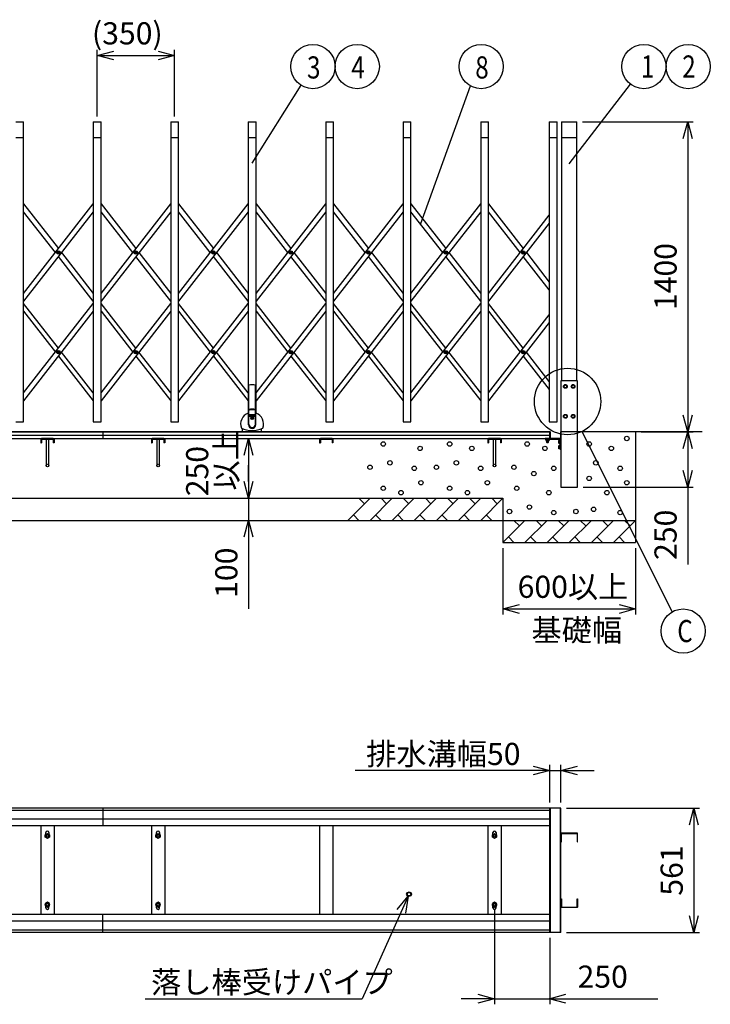
# Model space of a CAD drawing. Extents: x -67 to 21656, y -670 to 14673.
# Drawn here: x 5237 to 8357, y 7178 to 11626 of the extents above; entities that cross this region are included whole.
import ezdxf

# ---------------------------------------------------------------- set-up
doc = ezdxf.new("R2010")
doc.units = 0
doc.header["$LTSCALE"] = 70
doc.layers.add('_0-1_LAYER_2', color=7, linetype='CONTINUOUS')
doc.layers.add('_0-2_LAYER_1', color=7, linetype='CONTINUOUS')
doc.styles.get("Standard").update_dxf_attribs({"font": 'txt', "bigfont": 'bigfont.shx'})

msp = doc.modelspace()

# ---------------------------------------------------------------- linework, layer by layer
at = {"layer": '_0-1_LAYER_2', "color": 7, "linetype": 'Continuous'}
for p, q in [((5587.5, 11189), (5587.5, 11489)), ((5587.5, 11464), (5662.5, 11484.1)), ((5862.5, 11484.1), (5937.5, 11464)), ((5937.5, 11189), (5937.5, 11489)), ((5587.5, 11464), (5937.5, 11464)), ((5662.5, 11443.9), (5587.5, 11464)), ((5937.5, 11464), (5862.5, 11443.9)), ((6287.5, 10978), (6508.9, 11329.4)), ((7050, 10705.6), (7273.4, 11326.7)), ((7720, 10974), (7996.4, 11334.6)), ((7780, 11164), (8280, 11164)), ((8234.9, 11089), (8255, 11164)), ((8255, 11164), (8255, 9764)), ((8255, 11164), (8275.1, 11089)), ((8255, 9764), (8234.9, 9839)), ((8275.1, 9839), (8255, 9764)), ((7776.9, 9765.5), (8184.9, 8950.7)), ((8045, 9764), (8280, 9764)), ((8045, 9764), (8280, 9764)), ((8234.9, 9689), (8255, 9764)), ((8255, 9764), (8255, 9514)), ((8255, 9764), (8275.1, 9689)), ((6250.8, 9659), (6270.9, 9734)), ((6270.9, 9734), (6270.9, 9464)), ((6270.9, 9734), (6291, 9659)), ((6270.9, 9539), (6270.9, 9614)), ((8255, 9514), (8234.9, 9589)), ((8275.1, 9589), (8255, 9514)), ((6270.9, 9464), (6250.8, 9539)), ((6291, 9539), (6270.9, 9464)), ((7782.2, 9514), (8280, 9514)), ((8255, 9514), (8255, 9164)), ((6270.9, 9464), (6270.9, 9364)), ((6250.8, 9289), (6270.9, 9364)), ((6270.9, 9364), (6270.9, 8964)), ((6270.9, 9364), (6291, 9289)), ((7420, 9239), (7420, 8939)), ((8020, 9239), (8020, 8939)), ((7420, 8964), (7495, 8984.1)), ((7420, 8964), (8020, 8964)), ((7495, 8943.9), (7420, 8964)), ((7945, 8984.1), (8020, 8964)), ((8020, 8964), (7945, 8943.9)), ((7632.7, 8234), (6752.7, 8234)), ((7557.7, 8254.1), (7632.7, 8234)), ((7632.7, 8234), (7557.7, 8213.9)), ((7632.7, 8089), (7632.7, 8259)), ((7632.7, 8234), (7682.7, 8234)), ((7682.7, 8089), (7682.7, 8259)), ((7682.7, 8234), (7757.7, 8254.1)), ((7682.7, 8234), (7832.7, 8234)), ((7757.7, 8213.9), (7682.7, 8234)), ((7707.7, 8064), (8307.7, 8064)), ((8262.7, 7989), (8282.7, 8064)), ((8282.7, 8064), (8282.7, 7503)), ((8282.7, 8064), (8302.8, 7989)), ((6992.3, 7666.2), (6784.2, 7203)), ((6943.3, 7606.1), (6992.3, 7666.2)), ((6992.3, 7666.2), (6979.9, 7589.6)), ((7382.5, 7603.5), (7382.5, 7178)), ((8282.7, 7503), (8262.7, 7578)), ((8302.8, 7578), (8282.7, 7503)), ((7632.5, 7478), (7632.5, 7178)), ((7707.7, 7503), (8307.7, 7503)), ((7307.5, 7223.1), (7382.5, 7203)), ((7629.7, 7203), (7704.7, 7223.1)), ((5804.2, 7203), (6784.2, 7203)), ((7382.5, 7203), (7232.5, 7203)), ((7382.5, 7203), (7307.5, 7182.9)), ((7382.5, 7203), (7632.5, 7203)), ((7704.7, 7182.9), (7629.7, 7203)), ((7632.5, 7203), (8120, 7203))]:
    msp.add_line(p, q, dxfattribs=at)
for centre, radius in [((6562.2, 11414), 100), ((6762.2, 11414), 100), ((7322.2, 11414), 100), ((8057.2, 11414), 100), ((8257.2, 11414), 100), ((7712.5, 9901), 150), ((8234.7, 8864), 100)]:
    msp.add_circle(centre, radius, dxfattribs=at)
at = {"layer": '_0-2_LAYER_1', "color": 7, "linetype": 'Continuous'}
for p, q in [((5220, 11164), (5255, 11164)), ((5255, 9809), (5255, 11164)), ((5570, 11164), (5605, 11164)), ((5570, 11164), (5570, 9809)), ((5605, 9809), (5605, 11164)), ((5920, 11164), (5955, 11164)), ((5920, 11164), (5920, 9809)), ((5955, 9809), (5955, 11164)), ((6270, 11164), (6305, 11164)), ((6270, 11164), (6270, 9848)), ((6305, 9848), (6305, 11164)), ((6620, 11164), (6655, 11164)), ((6620, 11164), (6620, 9809)), ((6655, 9809), (6655, 11164)), ((6970, 11164), (7005, 11164)), ((6970, 11164), (6970, 9809)), ((7005, 9809), (7005, 11164)), ((7320, 11164), (7355, 11164)), ((7320, 11164), (7320, 9809)), ((7355, 9809), (7355, 11164)), ((7630, 11164), (7665, 11164)), ((7630, 11164), (7630, 9809)), ((7665, 9809), (7665, 11164)), ((7685, 11164), (7685, 9994)), ((7685, 11164), (7755, 11164)), ((7755, 9994), (7755, 11164)), ((5220, 11094), (5255, 11094)), ((5570, 11094), (5605, 11094)), ((5920, 11094), (5955, 11094)), ((6270, 11094), (6305, 11094)), ((6620, 11094), (6655, 11094)), ((6970, 11094), (7005, 11094)), ((7320, 11094), (7355, 11094)), ((7630, 11094), (7665, 11094)), ((7685, 11094), (7755, 11094)), ((5255, 10389.3), (5570, 10794.2)), ((5255, 10794.2), (5412.5, 10591.7)), ((5605, 10389.3), (5920, 10794.2)), ((5605, 10794.2), (5762.5, 10591.7)), ((5955, 10794.2), (6112.5, 10591.7)), ((5955, 10389.3), (6270, 10794.2)), ((6305, 10389.3), (6620, 10794.2)), ((6305, 10794.2), (6462.5, 10591.7)), ((6655, 10389.3), (6970, 10794.2)), ((6655, 10794.2), (6812.5, 10591.7)), ((7005, 10389.3), (7320, 10794.2)), ((7005, 10794.2), (7162.5, 10591.7)), ((7355, 10794.2), (7512.5, 10591.7)), ((5570, 10758.4), (5255, 10353.5)), ((5398.6, 10573.8), (5255, 10758.4)), ((5920, 10758.4), (5605, 10353.5)), ((5748.6, 10573.8), (5605, 10758.4)), ((6270, 10758.4), (5955, 10353.5)), ((6098.6, 10573.8), (5955, 10758.4)), ((6620, 10758.4), (6305, 10353.5)), ((6448.6, 10573.8), (6305, 10758.4)), ((6970, 10758.4), (6655, 10353.5)), ((6798.6, 10573.8), (6655, 10758.4)), ((7148.6, 10573.8), (7005, 10758.4)), ((7320, 10758.4), (7005, 10353.5)), ((7498.6, 10573.8), (7355, 10758.4)), ((7355, 10389.3), (7630, 10742.8)), ((7630, 10707), (7355, 10353.5)), ((5410.2, 10573.2), (5410.2, 10574.4)), ((5410.2, 10574.4), (5411.4, 10574.4)), ((5411.4, 10573.2), (5410.2, 10573.2)), ((5411.9, 10574.9), (5411.9, 10576.1)), ((5411.9, 10576.1), (5413.1, 10576.1)), ((5411.9, 10571.6), (5411.9, 10572.7)), ((5413.1, 10571.6), (5411.9, 10571.6)), ((5570, 10353.5), (5412.5, 10555.9)), ((5413.1, 10576.1), (5413.1, 10574.9)), ((5413.1, 10572.7), (5413.1, 10571.6)), ((5413.6, 10574.4), (5414.7, 10574.4)), ((5414.7, 10573.2), (5413.6, 10573.2)), ((5414.7, 10574.4), (5414.7, 10573.2)), ((5426.4, 10573.8), (5570, 10389.3)), ((5760.2, 10573.2), (5760.2, 10574.4)), ((5760.2, 10574.4), (5761.4, 10574.4)), ((5761.4, 10573.2), (5760.2, 10573.2)), ((5761.9, 10574.9), (5761.9, 10576.1)), ((5761.9, 10576.1), (5763.1, 10576.1)), ((5761.9, 10571.6), (5761.9, 10572.7)), ((5763.1, 10571.6), (5761.9, 10571.6)), ((5920, 10353.5), (5762.5, 10555.9)), ((5763.1, 10576.1), (5763.1, 10574.9)), ((5763.1, 10572.7), (5763.1, 10571.6)), ((5763.6, 10574.4), (5764.7, 10574.4)), ((5764.7, 10573.2), (5763.6, 10573.2)), ((5764.7, 10574.4), (5764.7, 10573.2)), ((5776.4, 10573.8), (5920, 10389.3)), ((6110.2, 10573.2), (6110.2, 10574.4)), ((6110.2, 10574.4), (6111.4, 10574.4)), ((6111.4, 10573.2), (6110.2, 10573.2)), ((6111.9, 10574.9), (6111.9, 10576.1)), ((6111.9, 10576.1), (6113.1, 10576.1)), ((6111.9, 10571.6), (6111.9, 10572.7)), ((6113.1, 10571.6), (6111.9, 10571.6)), ((6270, 10353.5), (6112.5, 10555.9)), ((6113.1, 10576.1), (6113.1, 10574.9)), ((6113.1, 10572.7), (6113.1, 10571.6)), ((6113.6, 10574.4), (6114.7, 10574.4)), ((6114.7, 10573.2), (6113.6, 10573.2)), ((6114.7, 10574.4), (6114.7, 10573.2)), ((6126.4, 10573.8), (6270, 10389.3)), ((6460.2, 10573.2), (6460.2, 10574.4)), ((6460.2, 10574.4), (6461.4, 10574.4)), ((6461.4, 10573.2), (6460.2, 10573.2)), ((6461.9, 10574.9), (6461.9, 10576.1)), ((6461.9, 10576.1), (6463.1, 10576.1)), ((6461.9, 10571.6), (6461.9, 10572.7)), ((6463.1, 10571.6), (6461.9, 10571.6)), ((6620, 10353.5), (6462.5, 10555.9)), ((6463.1, 10576.1), (6463.1, 10574.9)), ((6463.1, 10572.7), (6463.1, 10571.6)), ((6463.6, 10574.4), (6464.7, 10574.4)), ((6464.7, 10573.2), (6463.6, 10573.2)), ((6464.7, 10574.4), (6464.7, 10573.2)), ((6476.4, 10573.8), (6620, 10389.3)), ((6810.2, 10573.2), (6810.2, 10574.4)), ((6810.2, 10574.4), (6811.4, 10574.4)), ((6811.4, 10573.2), (6810.2, 10573.2)), ((6811.9, 10574.9), (6811.9, 10576.1)), ((6811.9, 10576.1), (6813.1, 10576.1)), ((6811.9, 10571.6), (6811.9, 10572.7)), ((6813.1, 10571.6), (6811.9, 10571.6)), ((6970, 10353.5), (6812.5, 10555.9)), ((6813.1, 10576.1), (6813.1, 10574.9)), ((6813.1, 10572.7), (6813.1, 10571.6)), ((6813.6, 10574.4), (6814.7, 10574.4)), ((6814.7, 10573.2), (6813.6, 10573.2)), ((6814.7, 10574.4), (6814.7, 10573.2)), ((6826.4, 10573.8), (6970, 10389.3)), ((7160.2, 10573.2), (7160.2, 10574.4)), ((7160.2, 10574.4), (7161.4, 10574.4)), ((7161.4, 10573.2), (7160.2, 10573.2)), ((7161.9, 10574.9), (7161.9, 10576.1)), ((7161.9, 10576.1), (7163.1, 10576.1)), ((7161.9, 10571.6), (7161.9, 10572.7)), ((7163.1, 10571.6), (7161.9, 10571.6)), ((7320, 10353.5), (7162.5, 10555.9)), ((7163.1, 10576.1), (7163.1, 10574.9)), ((7163.1, 10572.7), (7163.1, 10571.6)), ((7163.6, 10574.4), (7164.7, 10574.4)), ((7164.7, 10573.2), (7163.6, 10573.2)), ((7164.7, 10574.4), (7164.7, 10573.2)), ((7176.4, 10573.8), (7320, 10389.3)), ((7510.2, 10573.2), (7510.2, 10574.4)), ((7510.2, 10574.4), (7511.4, 10574.4)), ((7511.4, 10573.2), (7510.2, 10573.2)), ((7511.9, 10574.9), (7511.9, 10576.1)), ((7511.9, 10576.1), (7513.1, 10576.1)), ((7511.9, 10571.6), (7511.9, 10572.7)), ((7513.1, 10571.6), (7511.9, 10571.6)), ((7630, 10404.9), (7512.5, 10555.9)), ((7513.1, 10576.1), (7513.1, 10574.9)), ((7513.1, 10572.7), (7513.1, 10571.6)), ((7513.6, 10574.4), (7514.7, 10574.4)), ((7514.7, 10573.2), (7513.6, 10573.2)), ((7514.7, 10574.4), (7514.7, 10573.2)), ((7526.4, 10573.8), (7630, 10440.7)), ((5255, 9939.4), (5570, 10344.3)), ((5412.5, 10141.9), (5255, 10344.3)), ((5605, 9939.4), (5920, 10344.3)), ((5762.5, 10141.9), (5605, 10344.3)), ((5955, 9939.4), (6270, 10344.3)), ((6112.5, 10141.9), (5955, 10344.3)), ((6305, 9939.4), (6620, 10344.3)), ((6462.5, 10141.9), (6305, 10344.3)), ((6655, 9939.4), (6970, 10344.3)), ((6812.5, 10141.9), (6655, 10344.3)), ((7005, 9939.4), (7320, 10344.3)), ((7162.5, 10141.9), (7005, 10344.3)), ((7512.5, 10141.9), (7355, 10344.3)), ((5570, 10308.5), (5255, 9903.6)), ((5255, 10308.5), (5398.6, 10123.9)), ((5920, 10308.5), (5605, 9903.6)), ((5605, 10308.5), (5748.6, 10123.9)), ((6270, 10308.5), (5955, 9903.6)), ((5955, 10308.5), (6098.6, 10123.9)), ((6620, 10308.5), (6305, 9903.6)), ((6305, 10308.5), (6448.6, 10123.9)), ((6970, 10308.5), (6655, 9903.6)), ((6655, 10308.5), (6798.6, 10123.9)), ((7320, 10308.5), (7005, 9903.6)), ((7005, 10308.5), (7148.6, 10123.9)), ((7355, 10308.5), (7498.6, 10123.9)), ((7355, 9939.4), (7630, 10292.9)), ((7630, 10257.1), (7355, 9903.6)), ((5410.2, 10123.3), (5410.2, 10124.5)), ((5410.2, 10124.5), (5411.4, 10124.5)), ((5411.4, 10123.3), (5410.2, 10123.3)), ((5411.9, 10125), (5411.9, 10126.2)), ((5411.9, 10126.2), (5413.1, 10126.2)), ((5411.9, 10121.7), (5411.9, 10122.8)), ((5413.1, 10121.7), (5411.9, 10121.7)), ((5412.5, 10106), (5570, 9903.6)), ((5413.1, 10126.2), (5413.1, 10125)), ((5413.1, 10122.8), (5413.1, 10121.7)), ((5413.6, 10124.5), (5414.7, 10124.5)), ((5414.7, 10123.3), (5413.6, 10123.3)), ((5414.7, 10124.5), (5414.7, 10123.3)), ((5570, 9939.4), (5426.4, 10123.9)), ((5760.2, 10123.3), (5760.2, 10124.5)), ((5760.2, 10124.5), (5761.4, 10124.5)), ((5761.4, 10123.3), (5760.2, 10123.3)), ((5761.9, 10125), (5761.9, 10126.2)), ((5761.9, 10126.2), (5763.1, 10126.2)), ((5761.9, 10121.7), (5761.9, 10122.8)), ((5763.1, 10121.7), (5761.9, 10121.7)), ((5762.5, 10106), (5920, 9903.6)), ((5763.1, 10126.2), (5763.1, 10125)), ((5763.1, 10122.8), (5763.1, 10121.7)), ((5763.6, 10124.5), (5764.7, 10124.5)), ((5764.7, 10123.3), (5763.6, 10123.3)), ((5764.7, 10124.5), (5764.7, 10123.3)), ((5920, 9939.4), (5776.4, 10123.9)), ((6110.2, 10123.3), (6110.2, 10124.5)), ((6110.2, 10124.5), (6111.4, 10124.5)), ((6111.4, 10123.3), (6110.2, 10123.3)), ((6111.9, 10125), (6111.9, 10126.2)), ((6111.9, 10126.2), (6113.1, 10126.2)), ((6111.9, 10121.7), (6111.9, 10122.8)), ((6113.1, 10121.7), (6111.9, 10121.7)), ((6112.5, 10106), (6270, 9903.6)), ((6113.1, 10126.2), (6113.1, 10125)), ((6113.1, 10122.8), (6113.1, 10121.7)), ((6113.6, 10124.5), (6114.7, 10124.5)), ((6114.7, 10123.3), (6113.6, 10123.3)), ((6114.7, 10124.5), (6114.7, 10123.3)), ((6270, 9939.4), (6126.4, 10123.9)), ((6460.2, 10123.3), (6460.2, 10124.5)), ((6460.2, 10124.5), (6461.4, 10124.5)), ((6461.4, 10123.3), (6460.2, 10123.3)), ((6461.9, 10125), (6461.9, 10126.2)), ((6461.9, 10126.2), (6463.1, 10126.2)), ((6461.9, 10121.7), (6461.9, 10122.8)), ((6463.1, 10121.7), (6461.9, 10121.7)), ((6462.5, 10106), (6620, 9903.6)), ((6463.1, 10126.2), (6463.1, 10125)), ((6463.1, 10122.8), (6463.1, 10121.7)), ((6463.6, 10124.5), (6464.7, 10124.5)), ((6464.7, 10123.3), (6463.6, 10123.3)), ((6464.7, 10124.5), (6464.7, 10123.3)), ((6620, 9939.4), (6476.4, 10123.9)), ((6810.2, 10123.3), (6810.2, 10124.5)), ((6810.2, 10124.5), (6811.4, 10124.5)), ((6811.4, 10123.3), (6810.2, 10123.3)), ((6811.9, 10125), (6811.9, 10126.2)), ((6811.9, 10126.2), (6813.1, 10126.2)), ((6811.9, 10121.7), (6811.9, 10122.8)), ((6813.1, 10121.7), (6811.9, 10121.7)), ((6812.5, 10106), (6970, 9903.6)), ((6813.1, 10126.2), (6813.1, 10125)), ((6813.1, 10122.8), (6813.1, 10121.7)), ((6813.6, 10124.5), (6814.7, 10124.5)), ((6814.7, 10123.3), (6813.6, 10123.3)), ((6814.7, 10124.5), (6814.7, 10123.3)), ((6970, 9939.4), (6826.4, 10123.9)), ((7160.2, 10123.3), (7160.2, 10124.5)), ((7160.2, 10124.5), (7161.4, 10124.5)), ((7161.4, 10123.3), (7160.2, 10123.3)), ((7161.9, 10125), (7161.9, 10126.2)), ((7161.9, 10126.2), (7163.1, 10126.2)), ((7161.9, 10121.7), (7161.9, 10122.8)), ((7163.1, 10121.7), (7161.9, 10121.7)), ((7162.5, 10106), (7320, 9903.6)), ((7163.1, 10126.2), (7163.1, 10125)), ((7163.1, 10122.8), (7163.1, 10121.7)), ((7163.6, 10124.5), (7164.7, 10124.5)), ((7164.7, 10123.3), (7163.6, 10123.3)), ((7164.7, 10124.5), (7164.7, 10123.3)), ((7320, 9939.4), (7176.4, 10123.9)), ((7510.2, 10123.3), (7510.2, 10124.5)), ((7510.2, 10124.5), (7511.4, 10124.5)), ((7511.4, 10123.3), (7510.2, 10123.3)), ((7511.9, 10125), (7511.9, 10126.2)), ((7511.9, 10126.2), (7513.1, 10126.2)), ((7511.9, 10121.7), (7511.9, 10122.8)), ((7513.1, 10121.7), (7511.9, 10121.7)), ((7512.5, 10106), (7630, 9955)), ((7513.1, 10126.2), (7513.1, 10125)), ((7513.1, 10122.8), (7513.1, 10121.7)), ((7513.6, 10124.5), (7514.7, 10124.5)), ((7514.7, 10123.3), (7513.6, 10123.3)), ((7514.7, 10124.5), (7514.7, 10123.3)), ((7630, 9990.8), (7526.4, 10123.9)), ((6272, 9854), (6272, 9974.2)), ((6273, 9864.4), (6272, 9974.2)), ((6302, 9864.4), (6303, 9974.2)), ((6303, 9974.2), (6303, 9854)), ((7757.2, 9994), (7682.7, 9994)), ((7682.7, 9994), (7682.7, 9514)), ((7698.8, 9975.5), (7695, 9969)), ((7695, 9969), (7698.8, 9962.5)), ((7706.2, 9975.5), (7698.8, 9975.5)), ((7710, 9969), (7706.2, 9975.5)), ((7706.2, 9962.5), (7710, 9969)), ((7733.8, 9975.5), (7730, 9969)), ((7730, 9969), (7733.8, 9962.5)), ((7741.2, 9975.5), (7733.8, 9975.5)), ((7745, 9969), (7741.2, 9975.5)), ((7741.2, 9962.5), (7745, 9969)), ((7757.2, 9514), (7757.2, 9994)), ((7698.8, 9962.5), (7706.2, 9962.5)), ((7733.8, 9962.5), (7741.2, 9962.5)), ((6271.5, 9795), (6271.5, 9849.6)), ((6271.7, 9850.4), (6272.5, 9859.6)), ((6272.5, 9799), (6272.5, 9859.6)), ((6272.5, 9842.7), (6302.5, 9842.7)), ((6272.5, 9842), (6302.5, 9842)), ((6272.5, 9840.7), (6302.5, 9840.7)), ((6272.5, 9840), (6302.5, 9840)), ((6272.5, 9838.7), (6302.5, 9838.7)), ((6272.5, 9838), (6302.5, 9838)), ((6272.5, 9836.7), (6302.5, 9836.7)), ((6272.5, 9836), (6302.5, 9836)), ((6272.5, 9834.7), (6302.5, 9834.7)), ((6272.5, 9834), (6302.5, 9834)), ((6273, 9860.9), (6273, 9864.4)), ((6286.8, 9829.5), (6288.2, 9829.5)), ((6286.8, 9827.7), (6286.8, 9829.5)), ((6288.2, 9827.7), (6288.2, 9829.5)), ((6302, 9860.9), (6302, 9864.4)), ((6302.5, 9799), (6302.5, 9859.6)), ((6302.5, 9859.6), (6303.3, 9850.4)), ((6303.5, 9795), (6303.5, 9849.6)), ((7695, 9834), (7698.8, 9840.5)), ((7698.8, 9827.5), (7695, 9834)), ((7698.8, 9840.5), (7706.2, 9840.5)), ((7706.2, 9840.5), (7710, 9834)), ((7710, 9834), (7706.2, 9827.5)), ((7733.8, 9840.5), (7730, 9834)), ((7730, 9834), (7733.8, 9827.5)), ((7741.2, 9840.5), (7733.8, 9840.5)), ((7745, 9834), (7741.2, 9840.5)), ((7741.2, 9827.5), (7745, 9834)), ((5220, 9809), (5255, 9809)), ((5570, 9809), (5605, 9809)), ((5920, 9809), (5955, 9809)), ((6284, 9825.3), (6284, 9826.7)), ((6284, 9826.7), (6285.8, 9826.7)), ((6284, 9825.3), (6285.8, 9825.3)), ((6286.8, 9822.5), (6286.8, 9824.3)), ((6286.8, 9822.5), (6288.2, 9822.5)), ((6288.2, 9822.5), (6288.2, 9824.3)), ((6289.2, 9826.7), (6291, 9826.7)), ((6289.2, 9825.3), (6291, 9825.3)), ((6291, 9825.3), (6291, 9826.7)), ((6620, 9809), (6655, 9809)), ((6970, 9809), (7005, 9809)), ((7320, 9809), (7355, 9809)), ((7630, 9809), (7665, 9809)), ((7706.2, 9827.5), (7698.8, 9827.5)), ((7733.8, 9827.5), (7741.2, 9827.5)), ((7632.5, 9764), (2012.5, 9764)), ((3852.5, 9764), (5652.5, 9764)), ((3852.5, 9749), (5652.5, 9749)), ((5612.5, 9764), (5612.5, 9734)), ((5652.5, 9764), (7632.5, 9764)), ((5652.5, 9749), (7632.5, 9749)), ((6244.5, 9764), (6244.5, 9778.3)), ((6330.5, 9764), (6330.5, 9778.3)), ((7632.5, 9764), (7632.5, 9734)), ((7632.7, 9734), (7632.7, 9763)), ((7634.7, 9734), (7634.7, 9763)), ((7680.7, 9763), (7680.7, 9736)), ((8320, 9764), (7681.7, 9764)), ((7682.7, 9763), (7682.7, 9685)), ((8020, 9764), (8020, 9264)), ((3852.5, 9734), (5652.5, 9734)), ((5332.5, 9730.5), (5332.5, 9713.7)), ((5332.5, 9713.7), (5335.7, 9713.7)), ((5389.3, 9733.7), (5335.7, 9733.7)), ((5335.7, 9730.5), (5389.3, 9730.5)), ((5335.7, 9730.5), (5335.7, 9713.7)), ((5337.5, 9730.5), (5337.5, 9733.7)), ((5356.5, 9730.5), (5356.5, 9611.5)), ((5368.5, 9611.5), (5368.5, 9730.5)), ((5387.5, 9730.5), (5387.5, 9733.7)), ((5389.3, 9730.5), (5389.3, 9713.7)), ((5392.5, 9713.7), (5389.3, 9713.7)), ((5392.5, 9730.5), (5392.5, 9713.7)), ((5652.5, 9734), (7632.5, 9734)), ((5832.5, 9730.5), (5832.5, 9713.7)), ((5832.5, 9713.7), (5835.7, 9713.7)), ((5889.3, 9733.7), (5835.7, 9733.7)), ((5835.7, 9730.5), (5889.3, 9730.5)), ((5835.7, 9730.5), (5835.7, 9713.7)), ((5837.5, 9730.5), (5837.5, 9733.7)), ((5856.5, 9730.5), (5856.5, 9611.5)), ((5868.5, 9611.5), (5868.5, 9730.5)), ((5887.5, 9730.5), (5887.5, 9733.7)), ((5889.3, 9730.5), (5889.3, 9713.7)), ((5892.5, 9713.7), (5889.3, 9713.7)), ((5892.5, 9730.5), (5892.5, 9713.7)), ((6592.5, 9730.5), (6592.5, 9713.7)), ((6592.5, 9713.7), (6595.7, 9713.7)), ((6649.3, 9733.7), (6595.7, 9733.7)), ((6595.7, 9730.5), (6649.3, 9730.5)), ((6595.7, 9730.5), (6595.7, 9713.7)), ((6597.5, 9730.5), (6597.5, 9733.7)), ((6647.5, 9730.5), (6647.5, 9733.7)), ((6649.3, 9730.5), (6649.3, 9713.7)), ((6652.5, 9713.7), (6649.3, 9713.7)), ((6652.5, 9730.5), (6652.5, 9713.7)), ((7352.5, 9730.5), (7352.5, 9713.7)), ((7352.5, 9713.7), (7355.7, 9713.7)), ((7409.3, 9733.7), (7355.7, 9733.7)), ((7355.7, 9730.5), (7409.3, 9730.5)), ((7355.7, 9730.5), (7355.7, 9713.7)), ((7357.5, 9730.5), (7357.5, 9733.7)), ((7376.5, 9730.5), (7376.5, 9611.5)), ((7388.5, 9611.5), (7388.5, 9730.5)), ((7407.5, 9730.5), (7407.5, 9733.7)), ((7409.3, 9730.5), (7409.3, 9713.7)), ((7412.5, 9713.7), (7409.3, 9713.7)), ((7412.5, 9730.5), (7412.5, 9713.7)), ((7610.7, 9732), (7610.7, 9733)), ((7621.4, 9734), (7611.7, 9734)), ((7611.7, 9731), (7676.7, 9731)), ((7629.3, 9731), (7614.2, 9731)), ((7614.2, 9731), (7614.2, 9725.2)), ((7617.7, 9724.6), (7617.7, 9716.5)), ((7617.7, 9716.5), (7618.2, 9716)), ((7617.7, 9716.5), (7625.7, 9716.5)), ((7625.5, 9724.6), (7618, 9724.6)), ((7618.2, 9724.6), (7618.2, 9716)), ((7618.2, 9716), (7625.2, 9716)), ((7632.7, 9734), (7622, 9734)), ((7625.2, 9716), (7625.2, 9724.6)), ((7625.2, 9716), (7625.7, 9716.5)), ((7625.7, 9716.5), (7625.7, 9724.6)), ((7629.3, 9731), (7629.3, 9725.2)), ((7678.7, 9734), (7634.7, 9734)), ((7674, 9726.5), (7673.2, 9725.2)), ((7673.2, 9712.7), (7673.2, 9725.2)), ((7674, 9711.5), (7673.2, 9712.7)), ((7674, 9701.5), (7673.2, 9700.2)), ((7673.2, 9687.7), (7673.2, 9700.2)), ((7679.7, 9726.5), (7674, 9726.5)), ((7679.7, 9711.5), (7674, 9711.5)), ((7679.7, 9701.5), (7674, 9701.5)), ((7679.7, 9722.8), (7674.1, 9722.8)), ((7679.7, 9715.2), (7674.1, 9715.2)), ((7679.7, 9697.8), (7674.1, 9697.8)), ((7676.7, 9731), (7679.7, 9728)), ((7679.7, 9719.3), (7679.7, 9728)), ((7679.7, 9711.5), (7679.7, 9726.5)), ((7679.7, 9694.3), (7679.7, 9718.7)), ((7679.7, 9686.5), (7679.7, 9701.5)), ((7674, 9686.5), (7673.2, 9687.7)), ((7679.7, 9686.5), (7674, 9686.5)), ((7679.7, 9690.2), (7674.1, 9690.2)), ((7679.7, 9685), (7679.7, 9693.7)), ((7681.7, 9684), (7680.7, 9684)), ((7682.7, 9514), (7757.2, 9514)), ((2225, 9464), (7420, 9464)), ((6820, 9464), (6720, 9364)), ((6795, 9439), (6770, 9464)), ((6920, 9464), (6820, 9364)), ((6895, 9439), (6870, 9464)), ((7020, 9464), (6920, 9364)), ((6995, 9439), (6970, 9464)), ((7120, 9464), (7020, 9364)), ((7095, 9439), (7070, 9464)), ((7220, 9464), (7120, 9364)), ((7195, 9439), (7170, 9464)), ((7320, 9464), (7220, 9364)), ((7295, 9439), (7270, 9464)), ((7420, 9464), (7320, 9364)), ((7395, 9439), (7370, 9464)), ((7420, 9464), (7420, 9264)), ((6745, 9389), (6770, 9364)), ((6845, 9389), (6870, 9364)), ((6945, 9389), (6970, 9364)), ((7045, 9389), (7070, 9364)), ((7145, 9389), (7170, 9364)), ((7245, 9389), (7270, 9364)), ((7345, 9389), (7370, 9364)), ((1625, 9364), (8020, 9364)), ((7520, 9364), (7420, 9264)), ((7495, 9339), (7470, 9364)), ((7620, 9364), (7520, 9264)), ((7595, 9339), (7570, 9364)), ((7720, 9364), (7620, 9264)), ((7695, 9339), (7670, 9364)), ((7820, 9364), (7720, 9264)), ((7795, 9339), (7770, 9364)), ((7920, 9364), (7820, 9264)), ((7895, 9339), (7870, 9364)), ((8020, 9364), (7920, 9264)), ((7995, 9339), (7970, 9364)), ((7420, 9264), (8020, 9264)), ((7445, 9289), (7470, 9264)), ((7545, 9289), (7570, 9264)), ((7645, 9289), (7670, 9264)), ((7745, 9289), (7770, 9264)), ((7845, 9289), (7870, 9264)), ((7945, 9289), (7970, 9264)), ((5612.5, 8064), (3812.5, 8064)), ((5612.5, 8054), (3812.5, 8054)), ((7632.5, 8064), (4332.5, 8064)), ((7632.5, 8054), (4332.5, 8054)), ((7632.5, 8064), (5612.5, 8064)), ((5612.5, 8064), (5612.5, 7984)), ((5612.5, 8064), (5612.5, 7984)), ((7632.5, 8054), (5612.5, 8054)), ((7632.5, 8064), (7632.5, 7984)), ((7682.7, 8064), (7632.7, 8064)), ((7632.7, 7503), (7632.7, 8064)), ((7634.7, 7503), (7634.7, 8064)), ((7680.7, 7503), (7680.7, 8064)), ((7682.7, 7503), (7682.7, 8064)), ((5612.5, 8014), (3812.5, 8014)), ((7632.5, 8014), (5612.5, 8014)), ((5612.5, 7984), (3812.5, 7984)), ((5332.5, 7984), (5332.5, 7583)), ((5392.5, 7984), (5392.5, 7583)), ((7632.5, 7984), (5612.5, 7984)), ((5832.5, 7984), (5832.5, 7583)), ((5892.5, 7984), (5892.5, 7583)), ((6592.5, 7984), (6592.5, 7583)), ((6652.5, 7984), (6652.5, 7583)), ((7352.5, 7984), (7352.5, 7583)), ((7412.5, 7984), (7412.5, 7583)), ((5353, 7944), (5362.5, 7949.5)), ((5353, 7933), (5353, 7944)), ((5362.5, 7927.5), (5353, 7933)), ((5355.5, 7945.4), (5355.5, 7953.5)), ((5362.5, 7949.5), (5372, 7944)), ((5372, 7933), (5362.5, 7927.5)), ((5369.5, 7953.5), (5369.5, 7945.4)), ((5372, 7944), (5372, 7933)), ((5853, 7944), (5862.5, 7949.5)), ((5853, 7933), (5853, 7944)), ((5862.5, 7927.5), (5853, 7933)), ((5855.5, 7945.4), (5855.5, 7953.5)), ((5862.5, 7949.5), (5872, 7944)), ((5872, 7933), (5862.5, 7927.5)), ((5869.5, 7953.5), (5869.5, 7945.4)), ((5872, 7944), (5872, 7933)), ((7373, 7944), (7382.5, 7949.5)), ((7373, 7933), (7373, 7944)), ((7382.5, 7927.5), (7373, 7933)), ((7375.5, 7945.4), (7375.5, 7953.5)), ((7382.5, 7949.5), (7392, 7944)), ((7392, 7933), (7382.5, 7927.5)), ((7389.5, 7953.5), (7389.5, 7945.4)), ((7392, 7944), (7392, 7933)), ((7682.7, 7949.5), (7682.7, 7912.5)), ((7755.2, 7951.5), (7684.7, 7951.5)), ((7684.7, 7912.5), (7684.7, 7949.5)), ((7684.7, 7949.5), (7755.2, 7949.5)), ((7755.2, 7949.5), (7755.2, 7912.5)), ((7757.2, 7912.5), (7757.2, 7949.5)), ((7682.7, 7912.5), (7684.7, 7912.5)), ((7755.2, 7912.5), (7757.2, 7912.5)), ((6985.5, 7675.5), (6988.7, 7683.3)), ((6988.7, 7667.7), (6985.5, 7675.5)), ((6988.7, 7683.3), (6996.5, 7686.5)), ((6996.5, 7664.5), (6988.7, 7667.7)), ((6996.5, 7686.5), (7004.3, 7683.3)), ((7004.3, 7667.7), (6996.5, 7664.5)), ((7004.3, 7683.3), (7007.5, 7675.5)), ((7007.5, 7675.5), (7004.3, 7667.7)), ((7682.7, 7617.5), (7682.7, 7654.5)), ((7682.7, 7654.5), (7684.7, 7654.5)), ((7684.7, 7654.5), (7684.7, 7617.5)), ((7755.2, 7617.5), (7755.2, 7654.5)), ((7755.2, 7654.5), (7757.2, 7654.5)), ((7757.2, 7654.5), (7757.2, 7617.5)), ((5362.5, 7639.5), (5353, 7634)), ((5353, 7634), (5353, 7623)), ((5353, 7623), (5362.5, 7617.5)), ((5355.5, 7613.5), (5355.5, 7621.6)), ((5372, 7634), (5362.5, 7639.5)), ((5362.5, 7617.5), (5372, 7623)), ((5369.5, 7613.5), (5369.5, 7621.6)), ((5372, 7623), (5372, 7634)), ((5862.5, 7639.5), (5853, 7634)), ((5853, 7634), (5853, 7623)), ((5853, 7623), (5862.5, 7617.5)), ((5855.5, 7613.5), (5855.5, 7621.6)), ((5872, 7634), (5862.5, 7639.5)), ((5862.5, 7617.5), (5872, 7623)), ((5869.5, 7613.5), (5869.5, 7621.6)), ((5872, 7623), (5872, 7634)), ((7382.5, 7639.5), (7373, 7634)), ((7373, 7634), (7373, 7623)), ((7373, 7623), (7382.5, 7617.5)), ((7375.5, 7613.5), (7375.5, 7621.6)), ((7392, 7634), (7382.5, 7639.5)), ((7382.5, 7617.5), (7392, 7623)), ((7389.5, 7613.5), (7389.5, 7621.6)), ((7392, 7623), (7392, 7634)), ((7684.7, 7617.5), (7755.2, 7617.5)), ((7755.2, 7615.5), (7684.7, 7615.5)), ((5612.5, 7583), (3812.5, 7583)), ((7632.5, 7583), (5612.5, 7583)), ((5612.5, 7503), (5612.5, 7583)), ((5612.5, 7503), (5612.5, 7583)), ((7632.5, 7503), (7632.5, 7583)), ((5612.5, 7553), (3812.5, 7553)), ((7632.5, 7553), (5612.5, 7553)), ((5612.5, 7513), (3812.5, 7513)), ((5612.5, 7503), (3812.5, 7503)), ((7632.5, 7513), (5612.5, 7513)), ((7632.5, 7503), (5612.5, 7503)), ((7682.7, 7503), (7632.7, 7503))]:
    msp.add_line(p, q, dxfattribs=at)
for centre, radius in [((5412.5, 10573.8), 8), ((5412.5, 10573.8), 5.9), ((5762.5, 10573.8), 8), ((5762.5, 10573.8), 5.9), ((6112.5, 10573.8), 8), ((6112.5, 10573.8), 5.9), ((6462.5, 10573.8), 8), ((6462.5, 10573.8), 5.9), ((6812.5, 10573.8), 8), ((6812.5, 10573.8), 5.9), ((7162.5, 10573.8), 8), ((7162.5, 10573.8), 5.9), ((7512.5, 10573.8), 8), ((7512.5, 10573.8), 5.9), ((5412.5, 10123.9), 8), ((5412.5, 10123.9), 5.9), ((5762.5, 10123.9), 8), ((5762.5, 10123.9), 5.9), ((6112.5, 10123.9), 8), ((6112.5, 10123.9), 5.9), ((6462.5, 10123.9), 8), ((6462.5, 10123.9), 5.9), ((6812.5, 10123.9), 8), ((6812.5, 10123.9), 5.9), ((7162.5, 10123.9), 8), ((7162.5, 10123.9), 5.9), ((7512.5, 10123.9), 8), ((7512.5, 10123.9), 5.9), ((7702.5, 9969), 8.5), ((7702.5, 9969), 6.5), ((7737.5, 9969), 8.5), ((7737.5, 9969), 6.5), ((6287.5, 9826), 6.5), ((6287.5, 9826), 5.9), ((7702.5, 9834), 8.5), ((7702.5, 9834), 6.5), ((7737.5, 9834), 8.5), ((7737.5, 9834), 6.5), ((7980, 9734), 10), ((6880, 9709), 10), ((7046.3, 9689), 10), ((7180, 9709), 10), ((7280, 9689), 10), ((7530, 9709), 10), ((7610, 9689), 10), ((7810, 9709), 10), ((7910, 9689), 10), ((5362.5, 9611.5), 6), ((5862.5, 9611.5), 6), ((6820, 9604), 10), ((6910, 9624), 10), ((7020, 9599), 10), ((7120, 9604), 10), ((7210, 9624), 10), ((7320, 9599), 10), ((7382.5, 9611.5), 6), ((7470, 9604), 10), ((7650, 9599), 10), ((7840, 9624), 10), ((7950, 9599), 10), ((7560, 9575.4), 10), ((7810, 9553.6), 10), ((6880, 9509), 10), ((7050, 9534), 10), ((7180, 9509), 10), ((7350, 9534), 10), ((7482.8, 9509), 10), ((7980, 9534), 10), ((6960, 9489), 10), ((7260, 9489), 10), ((7627.9, 9489), 10), ((7890, 9489), 10), ((7540, 9424), 10), ((7450, 9404), 10), ((7650, 9399), 10), ((7750, 9404), 10), ((7830, 9414), 10), ((7950, 9399), 10), ((5362.5, 7938.5), 9.5), ((5362.5, 7938.5), 6), ((5362.5, 7938.5), 5.12), ((5862.5, 7938.5), 9.5), ((5862.5, 7938.5), 6), ((5862.5, 7938.5), 5.12), ((7382.5, 7938.5), 9.5), ((7382.5, 7938.5), 6), ((7382.5, 7938.5), 5.12), ((6996.5, 7675.5), 8.5), ((6996.5, 7675.5), 7.5), ((5362.5, 7628.5), 9.5), ((5362.5, 7628.5), 6), ((5362.5, 7628.5), 5.12), ((5862.5, 7628.5), 9.5), ((5862.5, 7628.5), 6), ((5862.5, 7628.5), 5.12), ((7382.5, 7628.5), 9.5), ((7382.5, 7628.5), 6), ((7382.5, 7628.5), 5.12)]:
    msp.add_circle(centre, radius, dxfattribs=at)
for centre, radius, start, end in [((5411.4, 10574.9), 0.5, 270, 0), ((5411.4, 10572.7), 0.5, 0, 90), ((5413.6, 10574.9), 0.5, 180, 270), ((5413.6, 10572.7), 0.5, 90, 180), ((5761.4, 10574.9), 0.5, 270, 0), ((5761.4, 10572.7), 0.5, 0, 90), ((5763.6, 10574.9), 0.5, 180, 270), ((5763.6, 10572.7), 0.5, 90, 180), ((6111.4, 10574.9), 0.5, 270, 0), ((6111.4, 10572.7), 0.5, 0, 90), ((6113.6, 10574.9), 0.5, 180, 270), ((6113.6, 10572.7), 0.5, 90, 180), ((6461.4, 10574.9), 0.5, 270, 0), ((6461.4, 10572.7), 0.5, 0, 90), ((6463.6, 10574.9), 0.5, 180, 270), ((6463.6, 10572.7), 0.5, 90, 180), ((6811.4, 10574.9), 0.5, 270, 0), ((6811.4, 10572.7), 0.5, 0, 90), ((6813.6, 10574.9), 0.5, 180, 270), ((6813.6, 10572.7), 0.5, 90, 180), ((7161.4, 10574.9), 0.5, 270, 0), ((7161.4, 10572.7), 0.5, 0, 90), ((7163.6, 10574.9), 0.5, 180, 270), ((7163.6, 10572.7), 0.5, 90, 180), ((7511.4, 10574.9), 0.5, 270, 0), ((7511.4, 10572.7), 0.5, 0, 90), ((7513.6, 10574.9), 0.5, 180, 270), ((7513.6, 10572.7), 0.5, 90, 180), ((5411.4, 10125), 0.5, 270, 0), ((5411.4, 10122.8), 0.5, 0, 90), ((5413.6, 10125), 0.5, 180, 270), ((5413.6, 10122.8), 0.5, 90, 180), ((5761.4, 10125), 0.5, 270, 0), ((5761.4, 10122.8), 0.5, 0, 90), ((5763.6, 10125), 0.5, 180, 270), ((5763.6, 10122.8), 0.5, 90, 180), ((6111.4, 10125), 0.5, 270, 0), ((6111.4, 10122.8), 0.5, 0, 90), ((6113.6, 10125), 0.5, 180, 270), ((6113.6, 10122.8), 0.5, 90, 180), ((6461.4, 10125), 0.5, 270, 0), ((6461.4, 10122.8), 0.5, 0, 90), ((6463.6, 10125), 0.5, 180, 270), ((6463.6, 10122.8), 0.5, 90, 180), ((6811.4, 10125), 0.5, 270, 0), ((6811.4, 10122.8), 0.5, 0, 90), ((6813.6, 10125), 0.5, 180, 270), ((6813.6, 10122.8), 0.5, 90, 180), ((7161.4, 10125), 0.5, 270, 0), ((7161.4, 10122.8), 0.5, 0, 90), ((7163.6, 10125), 0.5, 180, 270), ((7163.6, 10122.8), 0.5, 90, 180), ((7511.4, 10125), 0.5, 270, 0), ((7511.4, 10122.8), 0.5, 0, 90), ((7513.6, 10125), 0.5, 180, 270), ((7513.6, 10122.8), 0.5, 90, 180), ((6287.5, 9909), 67, 76.6238, 103.3762), ((6287.5, 9799), 52, 110.0035, 200.605), ((6268.7, 9850.7), 3, 290.0035, 354.8726), ((6274.5, 9859.6), 2, 102.1034, 180), ((6287.5, 9799), 67, 77.5013, 102.4987), ((6287.5, 9799), 64, 77.8966, 102.1034), ((6300.5, 9859.6), 2, 0, 77.8966), ((6306.3, 9850.7), 3, 185.1274, 249.9965), ((6287.5, 9799), 52, 339.395, 69.9965), ((6287.5, 9795), 16, 180, 0), ((6287.5, 9799), 15, 180, 0), ((6285.8, 9827.7), 1, 270, 0), ((6285.8, 9824.3), 1, 0, 90), ((6289.2, 9827.7), 1, 180, 270), ((6289.2, 9824.3), 1, 90, 180), ((6287.5, 9886.1), 116.1, 245.2035, 294.7965), ((7633.7, 9763), 1, 90, 180), ((7633.7, 9763), 1, 0, 90), ((7681.7, 9763), 1, 90, 180), ((7681.7, 9763), 1, 0, 90), ((5335.7, 9730.5), 3.2, 90, 180), ((5389.3, 9730.5), 3.2, 0, 90), ((5835.7, 9730.5), 3.2, 90, 180), ((5889.3, 9730.5), 3.2, 0, 90), ((6595.7, 9730.5), 3.2, 90, 180), ((6649.3, 9730.5), 3.2, 0, 90), ((7355.7, 9730.5), 3.2, 90, 180), ((7409.3, 9730.5), 3.2, 0, 90), ((7611.7, 9733), 1, 90, 180), ((7611.7, 9732), 1, 180, 270), ((7618, 9737.1), 12.4, 252.4122, 287.5878), ((7621.7, 9734), 0.3, 180, 0), ((7625.5, 9737.1), 12.4, 252.4122, 287.5878), ((7676.8, 9724.6), 3.32, 145.616, 214.384), ((7685.9, 9719), 12.4, 162.4122, 197.5878), ((7676.8, 9713.4), 3.32, 145.616, 214.384), ((7676.8, 9699.6), 3.32, 145.616, 214.384), ((7685.9, 9694), 12.4, 162.4122, 197.5878), ((7678.7, 9736), 2, 270, 0), ((7679.7, 9719), 0.3, 270, 90), ((7676.8, 9688.4), 3.32, 145.616, 214.384), ((7679.7, 9694), 0.3, 270, 90), ((7680.7, 9685), 1, 180, 270), ((7681.7, 9685), 1, 270, 0), ((5362.5, 7953.5), 7, 0, 180), ((5862.5, 7953.5), 7, 0, 180), ((7382.5, 7953.5), 7, 0, 180), ((7684.7, 7949.5), 2, 90, 180), ((7755.2, 7949.5), 2, 0, 90), ((5362.5, 7613.5), 7, 180, 0), ((5862.5, 7613.5), 7, 180, 0), ((7382.5, 7613.5), 7, 180, 0), ((7684.7, 7617.5), 2, 180, 270), ((7755.2, 7617.5), 2, 270, 0)]:
    msp.add_arc(centre, radius, start, end, dxfattribs=at)

# ---------------------------------------------------------------- texts
at = {"layer": '_0-1_LAYER_2', "color": 7}
for s, p in [('(350)', (5564, 11514)), ('600以上', (7486.9, 9014)), ('基礎幅', (7549.3, 8818.1)), ('排水溝幅50', (6802.7, 8259)), ('落し棒受けパイプ', (5831.2, 7228)), ('250', (7757.5, 7253))]:
    msp.add_text(s, height=100, dxfattribs=at).set_placement(p)
at = {"layer": '_0-1_LAYER_2', "color": 7, "width": 0.8}
for s, p in [('3', (6535.6, 11360)), ('4', (6735.6, 11360)), ('8', (7295.6, 11360)), ('1', (8043.9, 11364)), ('2', (8230.6, 11364)), ('C', (8208.1, 8814))]:
    msp.add_text(s, height=100, dxfattribs=at).set_placement(p)
at = {"layer": '_0-1_LAYER_2', "color": 7}
for s, p in [('1400', (8205, 10313.9)), ('以上', (6220.9, 9498.8)), ('250', (6089.2, 9472.9)), ('250', (8205, 9185.2)), ('100', (6220.9, 9014)), ('561', (8232.7, 7668.7))]:
    msp.add_text(s, height=100, rotation=90, dxfattribs=at).set_placement(p)

doc.saveas('drawing.dxf')
